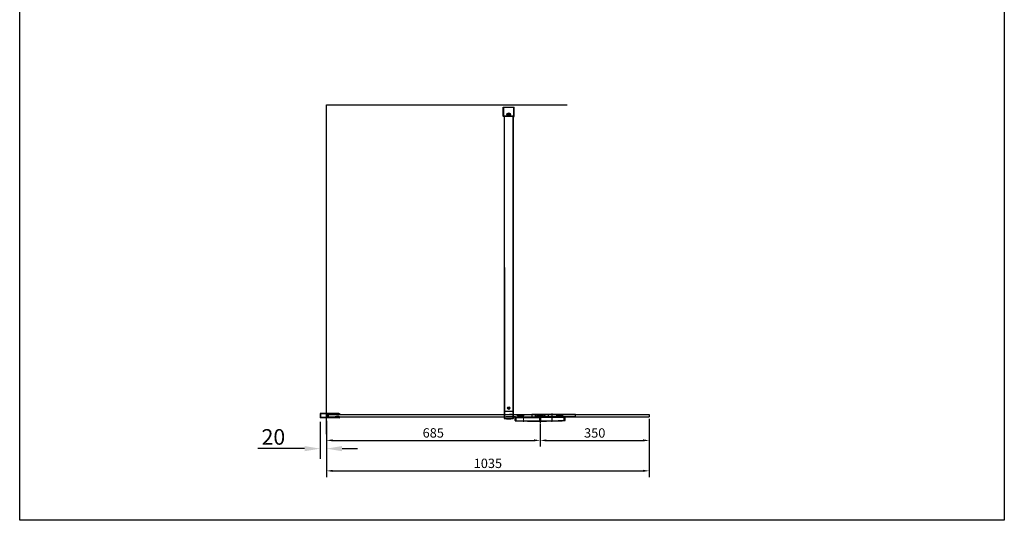
# Model space of a CAD drawing. Units: millimetres. Extents: x 11729 to 14885, y 1751 to 6033.
# Drawn here: x 11729 to 14885, y 1751 to 3357 of the extents above; entities that cross this region are included whole.
import ezdxf

# ---------------------------------------------------------------- set-up
doc = ezdxf.new("R2010")
doc.units = ezdxf.units.MM
for name, pattern in [('ACAD_ISO03W100', [30, 12, -18]), ('CENTER', [50.8, 31.75, -6.35, 6.35, -6.35]), ('HIDDEN2', [4.7625, 3.175, -1.5875])]:
    doc.linetypes.add(name, pattern=pattern)
for name, color, linetype in [('02___PRT_ALL_AXES', 7, 'Continuous'), ('1', 3, 'Continuous'), ('4', 5, 'ACAD_ISO03W100'), ('DIM', 3, 'Continuous'), ('HID', 5, 'HIDDEN2'), ('中心线', 1, 'CENTER')]:
    doc.layers.add(name, color=color, linetype=linetype)
doc.layers.add('Center', color=1, linetype='CENTER', lineweight=5)
doc.dimstyles.new('1$0', dxfattribs={"dimtxt": 3, "dimasz": 2, "dimexe": 2, "dimexo": 1, "dimgap": 0.9, "dimtad": 1, "dimdec": 1, "dimlfac": 0.25, "dimdsep": 46, "dimtxsty": 'Standard', "dimcen": 0.09, "dimclrd": 5, "dimclre": 5, "dimclrt": 5, "dimadec": 0, "dimazin": 0, "dimtp": 0.032, "dimtm": -0.023, "dimtfac": 0.5, "dimtdec": 1, "dimtmove": 0, "dimatfit": 3, "dimfxl": 1, "dimtolj": 1, "dimtzin": 0, "dimarcsym": 0})

# ---------------------------------------------------------------- blocks, each defined once
blk = doc.blocks.new('SW315')
at = {"layer": '4'}
h = blk.add_hatch(dxfattribs=at)
h.set_pattern_fill('ANSI37', color=256, scale=0.1, style=0)
h.set_pattern_definition([(45, (-73764.81963, 26593.54653), (-0.224506403, 0.224506403), []), (135, (-73764.81963, 26593.54653), (-0.224506403, -0.224506403), [])])
h.paths.add_polyline_path([(-1, -1.4), (-1.9, -1, 0.560451), (-2.4, -1.2, 0.277812), (-2.2, -1.5), (-1.6, -1.9), (-1, -1.7)])
h.paths.add_polyline_path([(-1, -1.7), (-1.6, -1.9), (-1, -2.2)])
h.paths.add_polyline_path([(-1, -3.4), (-1.9, -3, 0.560451), (-2.4, -3.2, 0.277812), (-2.2, -3.5), (-1, -4.2)])
h.paths.add_polyline_path([(-1, -5.4), (-1.9, -5, 0.560451), (-2.4, -5.2, 0.277812), (-2.2, -5.5), (-1, -6.2)])
h.paths.add_polyline_path([(-1, -7.4), (-1.9, -7, 0.560451), (-2.4, -7.2, 0.277812), (-2.2, -7.5), (-1, -8.2)])
h.paths.add_polyline_path([(-1, -9.4), (-1.9, -9, 0.560451), (-2.4, -9.2, 0.277812), (-2.2, -9.5), (-1, -10.2)])
h.paths.add_polyline_path([(-1, -11.4), (-1.9, -11, 0.560451), (-2.4, -11.2, 0.277812), (-2.2, -11.5), (-1, -12.2, -0.050218), (-1, -12.2)])
h = blk.add_hatch(dxfattribs=at)
h.set_pattern_fill('ANSI37', color=256, scale=0.1, style=0)
h.set_pattern_definition([(45, (-73764.81963, 26594.04653), (-0.224506403, 0.224506403), []), (135, (-73764.81963, 26594.04653), (-0.224506403, -0.224506403), [])])
h.paths.add_polyline_path([(-1.9, -12.9, 0.560451), (-2.4, -13.2, 0.277812), (-2.2, -13.5), (-1, -14.2), (-1, -13.4)])
h = blk.add_hatch(dxfattribs=at)
h.set_pattern_fill('ANSI37', color=256, scale=0.1, style=0)
h.set_pattern_definition([(45, (-73827.5391, 26594.04653), (-0.224506403, 0.224506403), []), (135, (-73827.5391, 26594.04653), (-0.224506403, -0.224506403), [])])
h.paths.add_polyline_path([(0.7, -1.6, -0.262089), (0.6, -1.9), (0, -2.2), (0, -1.4), (0.3, -1.3, -0.564997), (0.7, -1.6)])
h.paths.add_polyline_path([(0.7, -3.6, 0.604096), (0.3, -3.3), (0, -3.4), (0, -4.2), (0.6, -3.9, 0.293482)])
h.paths.add_polyline_path([(0.3, -5.3), (0, -5.4), (0, -6.2), (0.6, -5.9, 0.293482), (0.7, -5.6, 0.604096)])
h.paths.add_polyline_path([(0.7, -7.6, 0.604096), (0.3, -7.3), (0, -7.4), (0, -8.2), (0.6, -7.9, 0.293482)])
h.paths.add_polyline_path([(0.3, -9.3), (0, -9.4), (0, -10.2), (0.6, -9.9, 0.262089), (0.7, -9.6), (0.7, -9.6, 0.564997)])
h.paths.add_polyline_path([(0.3, -11.3), (0, -11.4), (0, -12.2), (0.6, -11.9, 0.262089), (0.7, -11.6), (0.7, -11.6, 0.564997)])
h.paths.add_polyline_path([(0.7, -13.6), (0.7, -13.5, 0.564997), (0.3, -13.3), (0, -13.4), (0, -14.2), (0.6, -13.9, 0.262089)])
for p, q in [((-1.7, 0.9), (-1.7, 0.9)), ((-1, 0), (-1, -15)), ((0, 0), (0, -14.8)), ((1.1, 0.3), (0.3, 0.3)), ((1.7, 0.9), (1.7, 0.9)), ((-2.4, -1.2), (-2.4, -1.2)), ((-2.4, -3.2), (-2.4, -3.2)), ((-2.4, -5.2), (-2.4, -5.2)), ((-2.4, -7.2), (-2.4, -7.2)), ((-2.4, -9.2), (-2.4, -9.2)), ((-2.4, -11.2), (-2.4, -11.2)), ((-2.4, -13.2), (-2.4, -13.2)), ((-1, -2.2), (-2.2, -1.5)), ((-1, -4.2), (-2.2, -3.5)), ((-1, -6.2), (-2.2, -5.5)), ((-1, -8.2), (-2.2, -7.5)), ((-1, -10.2), (-2.2, -9.5)), ((-1, -12.2), (-2.2, -11.5)), ((-1, -14.2), (-2.2, -13.5)), ((-1.9, -1), (-1, -1.4)), ((-1.9, -3), (-1, -3.4)), ((-1.9, -5), (-1, -5.4)), ((-1.9, -7), (-1, -7.4)), ((-1.9, -9), (-1, -9.4)), ((-1.9, -11), (-1, -11.4)), ((-1.9, -12.9), (-1, -13.4)), ((-0.4, -15.2), (-0.8, -15.2)), ((0.3, -1.3), (0, -1.4)), ((0, -2.2), (0.6, -1.9)), ((0.3, -3.3), (0, -3.4)), ((0, -4.2), (0.6, -3.9)), ((0.3, -5.3), (0, -5.4)), ((0, -6.2), (0.6, -5.9)), ((0.3, -7.3), (0, -7.4)), ((0, -8.2), (0.6, -7.9)), ((0.3, -9.3), (0, -9.4)), ((0, -10.2), (0.6, -9.9)), ((0.3, -11.3), (0, -11.4)), ((0, -12.2), (0.6, -11.9)), ((0.3, -13.3), (0, -13.4)), ((0, -14.2), (0.6, -13.9)), ((0.7, -1.6), (0.7, -1.6)), ((0.7, -3.6), (0.7, -3.6)), ((0.7, -5.6), (0.7, -5.6)), ((0.7, -7.6), (0.7, -7.6)), ((0.7, -9.6), (0.7, -9.6)), ((0.7, -11.6), (0.7, -11.6)), ((0.7, -13.5), (0.7, -13.6))]:
    blk.add_line(p, q)
for centre, radius, start, end in [((-1.1, 0.9), 0.6, 96.6101, 180), ((-1.1, 0.9), 0.6, 180, 254.6652), ((-1.3, 0), 0.3, 0, 74.6652), ((0, -8.4), 10, 83.3899, 96.6101), ((0.3, 0), 0.3, 90, 180), ((1.1, 0.9), 0.6, 270, 0), ((1.1, 0.9), 0.6, 0, 83.3899), ((-2.1, -1.2), 0.3, 62.926, 180), ((-2.1, -1.2), 0.3, 180, 238.7452), ((-2.1, -3.2), 0.3, 62.926, 180), ((-2.1, -3.2), 0.3, 180, 238.7452), ((-2.1, -5.2), 0.3, 62.926, 180), ((-2.1, -5.2), 0.3, 180, 238.7452), ((-2.1, -7.2), 0.3, 62.926, 180), ((-2.1, -7.2), 0.3, 180, 238.7452), ((-2.1, -9.2), 0.3, 62.926, 180), ((-2.1, -9.2), 0.3, 180, 238.7452), ((-2.1, -11.2), 0.3, 62.926, 180), ((-2.1, -11.2), 0.3, 180, 238.7452), ((-2.1, -13.2), 0.3, 62.926, 180), ((-2.1, -13.2), 0.3, 180, 238.7452), ((-0.8, -15), 0.2, 180, 270), ((-0.4, -14.8), 0.4, 270, 0), ((0.4, -1.6), 0.3, 0, 117.8652), ((0.4, -3.6), 0.3, 0, 117.8652), ((0.4, -5.6), 0.3, 0, 117.8652), ((0.4, -7.6), 0.3, 0, 117.8652), ((0.4, -9.6), 0.3, 0, 117.8652), ((0.4, -11.6), 0.3, 0, 117.8652), ((0.4, -13.5), 0.3, 0, 117.8652), ((0.4, -1.6), 0.3, 301.2548, 0), ((0.4, -3.6), 0.3, 301.2548, 0), ((0.4, -5.6), 0.3, 301.2548, 0), ((0.4, -7.6), 0.3, 301.2548, 0), ((0.4, -9.6), 0.3, 301.2548, 0), ((0.4, -11.6), 0.3, 301.2548, 0), ((0.4, -13.6), 0.3, 301.2548, 0)]:
    blk.add_arc(centre, radius, start, end)
blk = doc.blocks.new('*D64')
at = {"layer": 'DEFPOINTS', "color": 0, "transparency": 16777216}
for p in [(12712.2, 2080.1), (13397.2, 2069.9), (13397.2, 2007.8)]:
    blk.add_point(p, dxfattribs=at)
at = {"layer": 'DIM', "lineweight": -2, "transparency": 16777216}
for p, q in [((12712.2, 2070.1), (12712.2, 1987.8)), ((13397.2, 2059.9), (13397.2, 1987.8)), ((12732.2, 2007.8), (13377.2, 2007.8))]:
    blk.add_line(p, q, dxfattribs=at)
at = {"layer": 'DIM', "transparency": 16777216}
for points in [[(12732.2, 2011.2), (12732.2, 2004.5), (12712.2, 2007.8)], [(13377.2, 2011.2), (13377.2, 2004.5), (13397.2, 2007.8)]]:
    blk.add_solid(points, dxfattribs=at)
at = {"layer": 'DIM', "color": 3, "transparency": 16777216, "insert": (13054.7, 2031.8), "char_height": 30, "attachment_point": 5}
blk.add_mtext('\\A1;685', dxfattribs=at)
blk = doc.blocks.new('*D65')
at = {"layer": 'DEFPOINTS', "color": 0, "transparency": 16777216}
for p in [(13747.2, 2087.3), (12712.2, 2060.2), (13747.2, 1910)]:
    blk.add_point(p, dxfattribs=at)
at = {"layer": 'DIM', "lineweight": -2, "transparency": 16777216}
for p, q in [((13747.2, 2077.3), (13747.2, 1890)), ((12712.2, 2050.2), (12712.2, 1890)), ((12732.2, 1910), (13727.2, 1910))]:
    blk.add_line(p, q, dxfattribs=at)
at = {"layer": 'DIM', "transparency": 16777216}
for points in [[(12732.2, 1913.3), (12732.2, 1906.7), (12712.2, 1910)], [(13727.2, 1913.3), (13727.2, 1906.7), (13747.2, 1910)]]:
    blk.add_solid(points, dxfattribs=at)
at = {"layer": 'DIM', "color": 3, "transparency": 16777216, "insert": (13229.7, 1934), "char_height": 30, "attachment_point": 5}
blk.add_mtext('\\A1;1035', dxfattribs=at)
blk = doc.blocks.new('A1')
at = {"color": 7, "linetype": 'Continuous'}
for p, q in [((-63.2, 1.3), (-66.8, 5)), ((-45.9, 1.3), (-63.2, 1.3)), ((-63, 0.7), (-63, 0.9)), ((-46, 0.9), (-63, 0.9)), ((-63, 0.7), (-46, 0.7)), ((-62.5, 0.2), (-46.5, 0.2)), ((-59, 0.2), (-59, 0.1)), ((-58.5, -0.4), (-59, 0.1)), ((-59, 0.1), (-50, 0.1)), ((-50.5, -0.4), (-50, 0.1)), ((-50, 0.2), (-50, 0.1)), ((-46, 0.7), (-46, 0.9)), ((-45.9, 1.3), (-42.2, 5)), ((-18.5, 5.2), (-18.5, -2.5)), ((3.7, 5.2), (-18.5, 5.2)), ((3.7, 5.5), (-18.2, 5.5)), ((-7.5, -2.5), (-7.5, 5.5)), ((3.7, 5.2), (3.7, 5.5)), ((3.7, 5.2), (4, 5.4)), ((5.1, 3.8), (3.7, 5.2)), ((4, 5.5), (4.4, 5.1)), ((5.3, 4), (4, 5.4)), ((11.8, 5.7), (4.1, 5.7)), ((5.1, 3.8), (5.3, 4)), ((5.1, -2.5), (5.1, 3.8)), ((5.4, 3.8), (5.1, 3.8)), ((5.4, -2.5), (5.4, 3.8)), ((10.3, 3.9), (10.4, -2.5)), ((10.6, 3.9), (10.3, 3.9)), ((11.2, 4.9), (10.4, 4.1)), ((10.6, 3.9), (10.4, 4.1)), ((11.9, 5.3), (10.6, 3.9)), ((10.6, 3.9), (10.7, -2.5)), ((11.5, 5.1), (11.9, 5.5)), ((11.9, 5.3), (11.8, 5.4)), ((33.9, 5.7), (11.9, 5.6)), ((11.9, 5.6), (11.9, 5.3)), ((34.2, 5.4), (11.9, 5.3)), ((23.3, -2.4), (23.2, 5.6)), ((34.3, -2.3), (34.2, 5.4)), ((61.6, 1.7), (57.9, 5.3)), ((78.9, 1.8), (61.6, 1.7)), ((78.7, 1.5), (61.7, 1.4)), ((61.7, 1.1), (61.7, 1.4)), ((61.7, 1.1), (78.7, 1.2)), ((62.2, 0.6), (78.2, 0.7)), ((65.7, 0.5), (74.7, 0.6)), ((65.7, 0.6), (65.7, 0.5)), ((66.2, 0), (65.7, 0.5)), ((66.2, 0), (74.2, 0.1)), ((66.2, 0), (66.3, -2.1)), ((74.2, 0.1), (74.7, 0.6)), ((74.2, 0.1), (74.3, -2)), ((74.7, 0.7), (74.7, 0.6)), ((78.7, 1.2), (78.7, 1.5)), ((78.9, 1.8), (82.5, 5.5)), ((-72.6, -14.3), (-72.6, -4)), ((-72.6, -4), (7.4, -4)), ((-72.3, -2.5), (-72.3, -4)), ((-72.3, -2.5), (5.4, -2.5)), ((-72.1, -14.8), (-72.1, -14.7)), ((-69.6, -4), (-69.6, -14.3)), ((-69.6, -14.3), (-69.6, -14.8)), ((-69.3, -2.5), (-69.3, -4)), ((-58.5, -0.4), (-58.5, -2.5)), ((-58.5, -0.4), (-50.5, -0.4)), ((-50.5, -0.4), (-50.5, -2.5)), ((5.4, -4), (5.4, -2.5)), ((10.2, -3.2), (5.7, -3.2)), ((7.1, -15.9), (7.1, -4)), ((7.1, -15.3), (7.4, -15.3)), ((7.4, -15.6), (7.4, -4)), ((7.4, -12.2), (8.4, -12.4)), ((7.4, -13.2), (8.4, -13.4)), ((7.4, -13.4), (7.9, -13.3)), ((8.3, -4), (88.3, -3.5)), ((8.3, -4), (8.4, -15.5)), ((8.3, -9.1), (8.4, -8.9)), ((8.4, -9.1), (8.3, -9.1)), ((8.7, -15.2), (8.4, -15.2)), ((8.6, -4), (8.7, -15.8)), ((10.3, -2.5), (88, -2)), ((10.3, -2.5), (10.3, -4)), ((85, -3.5), (85, -2)), ((85.4, -13.7), (85.3, -3.5)), ((85.4, -13.7), (85.4, -14.2)), ((87.9, -14.1), (87.9, -14.2)), ((88, -3.5), (88, -2)), ((88.4, -13.7), (88.3, -3.5))]:
    blk.add_line(p, q, dxfattribs=at)
for centre, radius in [((-5.7, 0), 1.5), ((-5.7, 0), 1), ((0, 0), 1.5), ((0, 0), 1), ((15.7, 0.1), 1.5), ((15.7, 0.1), 1), ((21.4, 0.1), 1.5), ((21.4, 0.1), 1)]:
    blk.add_circle(centre, radius, dxfattribs=at)
for centre, radius, start, end in [((-63.5, 0.9), 0.5, 0, 45), ((-62.5, 0.7), 0.5, 180, 270), ((-46.5, 0.7), 0.5, 270, 0), ((-45.5, 0.9), 0.5, 135, 180), ((-18.2, 5.2), 0.3, 90, 180), ((3.7, 5.2), 0.3, 45, 90), ((4.1, 5.6), 0.1, 90, 224.716), ((4.8, 5.4), 0.5, 224.716, 260.9054), ((4.5, 3.9), 1, 20.908, 80.9054), ((5.1, 3.8), 0.3, 0, 45), ((-5.3, 0.2), 11.5, 338.3945, 20.908), ((21.2, 0.2), 11.5, 159.092, 199.3505), ((10.6, 3.9), 0.3, 135.3716, 180.3716), ((11.4, 3.9), 1, 99.0946, 159.092), ((11.1, 5.4), 0.5, 279.0946, 315.284), ((11.8, 5.6), 0.1, 315.284, 90), ((33.9, 5.4), 0.3, 0.3716, 90.3716), ((61.2, 1.4), 0.5, 0.3716, 45.3716), ((62.2, 1.1), 0.5, 180.3716, 270.3716), ((78.2, 1.2), 0.5, 270.3716, 0.3716), ((79.2, 1.5), 0.5, 135.3716, 180.3716), ((-72.1, -14.2), 0.5, 179.9834, 268.4933), ((-72.1, -14.3), 0.5, 180, 268.4755), ((7.7, 2984.1), 3000, 268.4755, 269.9885), ((7.7, 2984.1), 2999.4, 268.5232, 269.9885), ((7.7, 2984.1), 2999.9, 268.5232, 269.9885), ((7.1, -15.5), 0.3, 269.9815, 0.0169), ((7.1, -15.6), 0.3, 269.9885, 360), ((8, -5.1), 1, 67.5446, 122.3945), ((8, -5.1), 1, 237.6055, 293.1969), ((8, -5.1), 2.75, 258.8171, 278.4411), ((7.8, -5.1), 1, 60.3716, 98.4851), ((7.8, -5.1), 1, 283.2749, 300.3716), ((8.7, -15.4), 0.3, 180.3546, 270.4016), ((8.7, -15.5), 0.3, 180.3716, 270.3831), ((-11.4, 2984.2), 2999.4, 270.3831, 271.8484), ((-11.4, 2984.2), 3000, 270.3831, 271.8961), ((-11.4, 2984.2), 2999.9, 270.3831, 271.8484), ((87.9, -13.6), 0.5, 271.8783, 0.3882), ((87.9, -13.7), 0.5, 271.8961, 0.3716)]:
    blk.add_arc(centre, radius, start, end, dxfattribs=at)
for points, knots in [([(-72.6, -14.2), (-72.6, -14.2), (-72.6, -14.2), (-72.6, -14.2), (-72.5, -14.2), (-72.5, -14.2), (-72.5, -14.2)], [0, 0, 0, 0, 0.063823, 0.252186, 0.564551, 1, 1, 1, 1]), ([(-72.5, -14.2), (-72.1, -14.2), (-71.2, -14.2), (-70.2, -14.3), (-69.6, -14.3)], [0, 0, 0, 0, 0.369776, 1, 1, 1, 1]), ([(-72.1, -14.7), (-72.1, -14.7), (-72.1, -14.7), (-72.1, -14.7), (-72.1, -14.7), (-72, -14.7), (-72, -14.7), (-71.9, -14.7), (-71.8, -14.7), (-71.7, -14.7), (-71.5, -14.7), (-71.3, -14.7), (-71, -14.7), (-70.5, -14.8), (-70.1, -14.8), (-69.8, -14.8), (-69.6, -14.8)], [0, 0, 0, 0, 0.001253, 0.004879, 0.010887, 0.019267, 0.043097, 0.076169, 0.118125, 0.168583, 0.227046, 0.292945, 0.444502, 0.617345, 0.805003, 1, 1, 1, 1]), ([(85.4, -13.7), (85.6, -13.7), (86, -13.7), (86.5, -13.7), (87, -13.7), (87.4, -13.7), (87.7, -13.6), (87.9, -13.6), (88, -13.6), (88.2, -13.6), (88.2, -13.6), (88.3, -13.6), (88.3, -13.6), (88.4, -13.6), (88.4, -13.6), (88.4, -13.6), (88.4, -13.6), (88.4, -13.6)], [0, 0, 0, 0, 0.195009, 0.382678, 0.55552, 0.707071, 0.772969, 0.831433, 0.881889, 0.92384, 0.95691, 0.97, 0.980745, 0.989129, 0.995139, 0.998762, 1, 1, 1, 1]), ([(85.4, -14.2), (85.6, -14.2), (85.9, -14.2), (86.4, -14.2), (86.8, -14.2), (87.1, -14.2), (87.3, -14.2), (87.5, -14.1), (87.6, -14.1), (87.7, -14.1), (87.8, -14.1), (87.9, -14.1), (87.9, -14.1), (87.9, -14.1), (87.9, -14.1), (87.9, -14.1), (87.9, -14.1)], [0, 0, 0, 0, 0.194997, 0.382655, 0.555498, 0.707055, 0.772953, 0.831417, 0.881875, 0.923831, 0.956903, 0.980733, 0.989113, 0.995121, 0.998747, 1, 1, 1, 1])]:
    blk.add_open_spline(points, degree=3, knots=knots, dxfattribs=at)
at = {"layer": '02___PRT_ALL_AXES', "color": 7, "linetype": 'Continuous'}
for p, q in [((-67, 5), (-67, 5.5)), ((-67, 5.5), (-42, 5.5)), ((-67, 5), (-42, 5)), ((-63.2, 1.3), (-66.8, 5)), ((-63, 0.7), (-63, 0.9)), ((-59, 0.1), (-59, 0.2)), ((-50, 0.1), (-50, 0.2)), ((-46, 0.7), (-46, 0.9)), ((-45.9, 1.3), (-42.2, 5)), ((-42, 5), (-42, 5.5)), ((57.7, 5.8), (82.7, 6)), ((57.7, 5.3), (57.7, 5.8)), ((57.7, 5.3), (82.7, 5.5)), ((61.6, 1.7), (57.9, 5.3)), ((61.7, 1.1), (61.7, 1.4)), ((65.7, 0.5), (65.7, 0.6)), ((66.3, -2.1), (66.2, 0)), ((74.3, -2), (74.2, 0.1)), ((74.7, 0.6), (74.7, 0.7)), ((78.7, 1.2), (78.7, 1.5)), ((78.9, 1.8), (82.5, 5.5)), ((82.7, 5.5), (82.7, 6)), ((-58.5, -2.5), (-58.5, -0.4)), ((-50.5, -2.5), (-50.5, -0.4))]:
    blk.add_line(p, q, dxfattribs=at)
blk = doc.blocks.new('*D66')
at = {"layer": 'DEFPOINTS', "color": 0, "transparency": 16777216}
for p in [(12692.2, 2080.1), (12712.2, 2080.1), (12692.2, 1981.3)]:
    blk.add_point(p, dxfattribs=at)
at = {"layer": 'DIM', "lineweight": -2, "transparency": 16777216}
for p, q in [((12692.2, 2067.6), (12692.2, 1948.8)), ((12712.2, 2067.6), (12712.2, 1948.8)), ((12642.2, 1981.3), (12492.2, 1981.3)), ((12762.2, 1981.3), (12812.2, 1981.3))]:
    blk.add_line(p, q, dxfattribs=at)
at = {"layer": 'DIM', "transparency": 16777216}
for points in [[(12642.2, 1989.6), (12642.2, 1973), (12692.2, 1981.3)], [(12762.2, 1989.6), (12762.2, 1973), (12712.2, 1981.3)]]:
    blk.add_solid(points, dxfattribs=at)
at = {"layer": 'DIM', "color": 3, "transparency": 16777216, "insert": (12542.2, 2018.8), "char_height": 50, "attachment_point": 5}
blk.add_mtext('\\A1;20', dxfattribs=at)
blk = doc.blocks.new('*D67')
at = {"layer": 'DEFPOINTS', "color": 0, "transparency": 16777216}
for p in [(13747.2, 2087.3), (13397.2, 2062.3), (13747.2, 2007.6)]:
    blk.add_point(p, dxfattribs=at)
at = {"layer": 'DIM', "lineweight": -2, "transparency": 16777216}
for p, q in [((13397.2, 2052.3), (13397.2, 1987.6)), ((13747.2, 2077.3), (13747.2, 1987.6)), ((13417.2, 2007.6), (13727.2, 2007.6))]:
    blk.add_line(p, q, dxfattribs=at)
at = {"layer": 'DIM', "transparency": 16777216}
for points in [[(13417.2, 2011), (13417.2, 2004.3), (13397.2, 2007.6)], [(13727.2, 2011), (13727.2, 2004.3), (13747.2, 2007.6)]]:
    blk.add_solid(points, dxfattribs=at)
at = {"layer": 'DIM', "color": 3, "transparency": 16777216, "insert": (13572.2, 2031.6), "char_height": 30, "attachment_point": 5}
blk.add_mtext('\\A1;350', dxfattribs=at)

msp = doc.modelspace()

# ---------------------------------------------------------------- linework, layer by layer
for p, q in [((12712.2, 2060.73), (12712.2, 3084.75)), ((12712.2, 3084.75), (13484.14, 3084.75)), ((12692.2, 2094.42), (12692.2, 2080.12)), ((12732.2, 2094.42), (12692.2, 2094.42)), ((12693.2, 2093.42), (12693.2, 2081.12)), ((12731.7, 2093.42), (12693.2, 2093.42)), ((12712.2, 2094.42), (12712.2, 2080.12)), ((12752.2, 2094.42), (12712.2, 2094.42)), ((12713.2, 2093.42), (12713.2, 2081.12)), ((12751.7, 2093.42), (12713.2, 2093.42)), ((12718.23, 2091.31), (12718.23, 2083.31)), ((12732.2, 2094.42), (12732.2, 2093.92)), ((12751.2, 2094.42), (12738.2, 2094.42)), ((12751.7, 2093.42), (12738.2, 2093.42)), ((12752.2, 2094.42), (12752.2, 2093.92)), ((13393.2, 2091.27), (13393.2, 2083.27)), ((13393.2, 2091.27), (13401.2, 2091.27)), ((13397.2, 2091.27), (13397.2, 2062.31)), ((13401.2, 2091.27), (13401.2, 2083.27)), ((13510.52, 2083.27), (13510.52, 2091.27)), ((12732.2, 2080.12), (12692.2, 2080.12)), ((12732, 2081.12), (12693.2, 2081.12)), ((12752.2, 2080.12), (12712.2, 2080.12)), ((12752, 2081.12), (12713.2, 2081.12)), ((12732.2, 2080.92), (12732.2, 2080.12)), ((12752, 2081.12), (12738.2, 2081.12)), ((12751.2, 2080.12), (12738.2, 2080.12)), ((12752.2, 2080.92), (12752.2, 2080.12))]:
    msp.add_line(p, q)
at = {"color": 7, "linetype": 'Continuous'}
for p, q in [((13279.13, 3076.91), (13313.73, 3076.92)), ((13279.14, 3047.41), (13279.13, 3076.91)), ((13280.34, 3046.91), (13280.33, 3076.91)), ((13312.54, 3046.92), (13312.53, 3076.92)), ((13313.74, 3047.42), (13313.73, 3076.92)), ((13313.74, 3047.42), (13279.14, 3047.41)), ((13313.24, 3046.92), (13279.64, 3046.91)), ((13281.44, 3046.91), (13281.52, 2078.5)), ((13282.44, 3046.91), (13282.52, 2078.5)), ((13310.52, 2078.51), (13310.44, 3046.92)), ((13311.52, 2078.51), (13311.44, 3046.92)), ((12718.23, 2091.31), (13393.2, 2091.27)), ((12718.23, 2083.31), (13393.2, 2083.27)), ((13281.52, 2101.32), (13311.52, 2101.33)), ((13318.32, 2083.28), (13288.32, 2083.28)), ((13294.52, 2108.93), (13294.52, 2113.72)), ((13298.52, 2108.93), (13298.52, 2113.72)), ((13392.89, 2091.27), (13387.52, 2091.27)), ((13401.2, 2091.27), (13747.2, 2091.27)), ((13401.2, 2083.27), (13401.2, 2091.27)), ((13510.52, 2091.27), (13401.2, 2091.27)), ((13401.2, 2083.27), (13747.2, 2083.27)), ((13510.52, 2083.27), (13401.2, 2083.27)), ((13747.2, 2091.27), (13747.2, 2083.27)), ((13282.52, 2078.5), (13281.52, 2078.5)), ((13282.5, 2077.5), (13282.52, 2078.5)), ((13311.52, 2078.51), (13310.52, 2078.51)), ((13310.52, 2078.51), (13310.54, 2077.51))]:
    msp.add_line(p, q, dxfattribs=at)
msp.add_lwpolyline([(11729.02, 6032.98), (14885.02, 6032.98), (14885.02, 1751.26), (11729.02, 1751.26)], close=True)
for radius in [5.5, 4.13, 3.21, 2.15]:
    msp.add_circle((13296.44, 3052.91), radius, dxfattribs=at)
for centre, radius, start, end in [((13279.64, 3047.41), 0.5, 180.00439, 270.00439), ((13313.24, 3047.42), 0.5, 270.00439, 0.00439), ((13282.52, 2078.5), 1, 180.00439, 268.9554), ((13296.46, 2843.1), 765.73, 268.9554, 271.05337), ((13296.46, 2843.1), 764.73, 268.9554, 271.05337), ((13310.52, 2078.51), 1, 271.05337, 0.00439)]:
    msp.add_arc(centre, radius, start, end, dxfattribs=at)
for centre, radius, start, end in [((12731.7, 2093.92), 0.5, 270, 0), ((12751.7, 2093.92), 0.5, 270, 0), ((12732, 2080.92), 0.2, 0, 90), ((12732, 2080.92), 0.2, 0, 90), ((12752, 2080.92), 0.2, 0, 90), ((12752, 2080.92), 0.2, 0, 90)]:
    msp.add_arc(centre, radius, start, end)
at = {"layer": '02___PRT_ALL_AXES', "color": 7, "linetype": 'Continuous'}
for radius in [4, 3.2, 1.65]:
    msp.add_circle((13296.52, 2111.32), radius, dxfattribs=at)
at = {"layer": '1'}
msp.add_line((12712.2, 2027.57), (12712.2, 2157.78), dxfattribs=at)
at = {"layer": 'Center'}
for p, q in [((13344.23, 2067.12), (13344.23, 2088.59)), ((13435.18, 2067.12), (13435.18, 2088.59))]:
    msp.add_line(p, q, dxfattribs=at)
at = {"layer": 'HID'}
for p, q in [((13281.52, 2091.28), (13295.82, 2091.28)), ((13311.52, 2091.28), (13297.22, 2091.28)), ((13311.52, 2083.28), (13297.22, 2083.28))]:
    msp.add_line(p, q, dxfattribs=at)
at = {"layer": '中心线'}
msp.add_line((13435.18, 2093.6), (13435.18, 2069), dxfattribs=at)

# ---------------------------------------------------------------- block references
at = {"xscale": -1, "rotation": 270}
msp.add_blockref('SW315', (12752.46, 2092.78), dxfattribs=at)
at = {"rotation": 270}
msp.add_blockref('SW315', (12752.46, 2081.59), dxfattribs=at)
msp.add_blockref('A1', (13389.35, 2085.42))

# ---------------------------------------------------------------- dimensions: what is measured, and where the dimension line sits
at = {"layer": 'DIM'}
for base, p1, p2, override, picture, middle in [((13747.2, 1909.99), (12712.2, 2060.16), (13747.2, 2087.27), {"dimscale": 10, "dimlfac": 1, "dimcen": 0, "dimclrd": 256, "dimclre": 256, "dimclrt": 3, "dimadec": 2, "dimtp": 0.1, "dimtm": 0.1, "dimtfac": 1, "dimtdec": 2, "dimtofl": 0}, '*D65', (13229.7, 1933.99)), ((13747.2, 2007.62), (13397.2, 2062.31), (13747.2, 2087.27), {"dimscale": 10, "dimlfac": 1, "dimcen": 0, "dimclrd": 256, "dimclre": 256, "dimclrt": 3, "dimadec": 2, "dimtp": 0.1, "dimtm": 0.1, "dimtfac": 1, "dimtdec": 2, "dimtofl": 0}, '*D67', (13572.2, 2031.62)), ((12692.2, 1981.31), (12712.2, 2080.12), (12692.2, 2080.12), {"dimscale": 20, "dimtxt": 2.5, "dimasz": 2.5, "dimexe": 1.625, "dimexo": 0.625, "dimgap": 0.625, "dimlfac": 1, "dimcen": 0, "dimclrd": 256, "dimclre": 256, "dimclrt": 3, "dimadec": 2, "dimtp": 0.1, "dimtm": 0.1, "dimtfac": 1, "dimtdec": 2, "dimtofl": 0}, '*D66', (12542.2, 2018.81)), ((13397.2, 2007.82), (12712.2, 2080.12), (13397.2, 2069.86), {"dimscale": 10, "dimlfac": 1, "dimcen": 0, "dimclrd": 256, "dimclre": 256, "dimclrt": 3, "dimadec": 2, "dimtp": 0.1, "dimtm": 0.1, "dimtfac": 1, "dimtdec": 2, "dimtofl": 0}, '*D64', (13054.7, 2031.82))]:
    dim = msp.add_linear_dim(base=base, p1=p1, p2=p2, dimstyle='1$0', override=override, dxfattribs=at)
    dim.commit()
    dim.dimension.update_dxf_attribs({"geometry": picture, "text_midpoint": middle})

doc.saveas('drawing.dxf')
